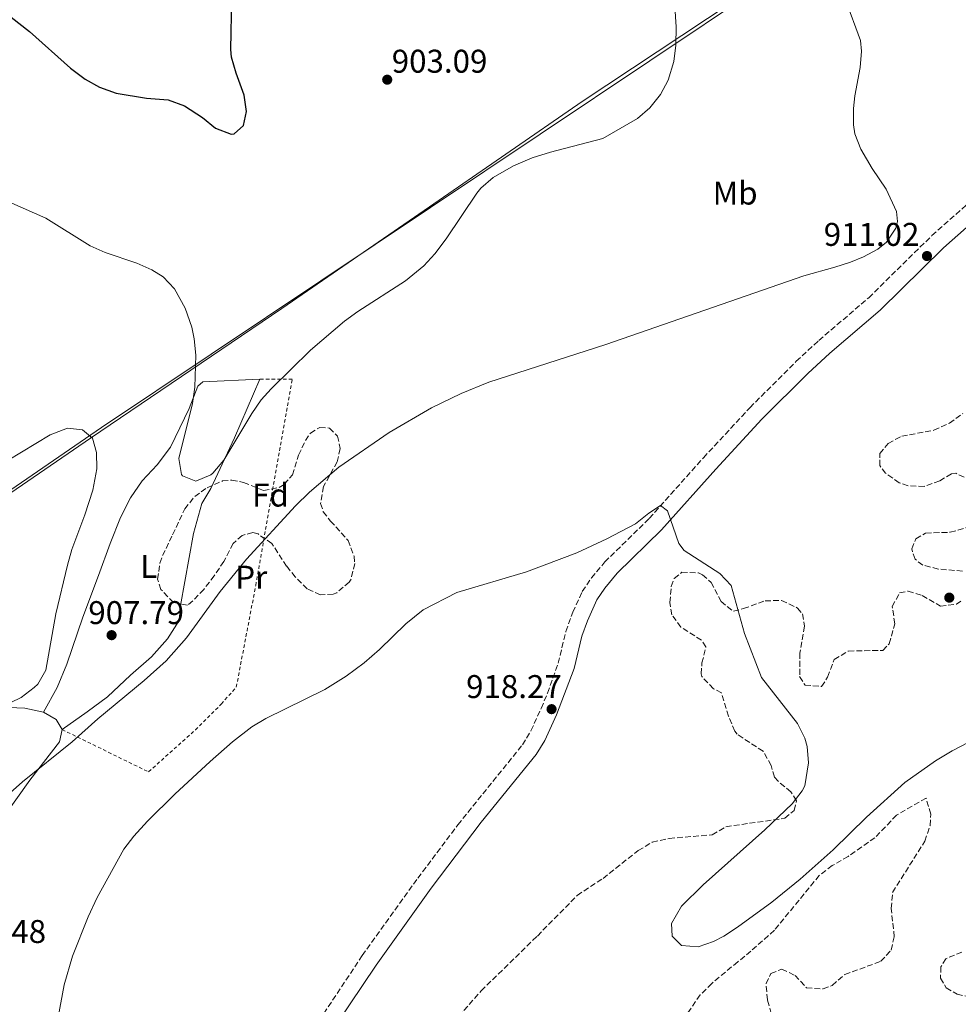
# Model space of a CAD drawing. Units: metres. Extents: x 569834 to 573264, y 4738040 to 4740388.
# Drawn here: x 570339 to 570625, y 4739747 to 4740048 of the extents above; entities that cross this region are included whole.
import ezdxf
from ezdxf.enums import TextEntityAlignment as Align

# ---------------------------------------------------------------- set-up
doc = ezdxf.new("R2010")
doc.units = ezdxf.units.M
doc.header["$MEASUREMENT"] = 0
doc.linetypes.add('DGN Style 2', pattern=[1.7399219301090239, 1.043953158065414, -0.6959687720436097])
doc.linetypes.add('DGN Style 3', pattern=[2.435890702152634, 1.739921930109024, -0.6959687720436097])
for name, color, linetype, lineweight in [('Camino', 7, 'DGN Style 3', 0), ('Cota de punto acotado terreno', 7, 'Continuous', 0), ('Curva de nivel directora', 30, 'Continuous', 30), ('Curva de nivel intermedia', 30, 'Continuous', 0), ('Etiqueta de uso rústico', 92, 'Continuous', 0), ('Etiqueta de zona arbolada', 92, 'Continuous', 0), ('Límite de municipio', 7, 'Continuous', 0), ('Línea  de muro-pared o tapia', 1, 'Continuous', 13), ('Margen derecho', 7, 'Continuous', 0), ('Punto acotado terreno (símbolo)', 7, 'Continuous', 0), ('Tela metálica o alambrada', 7, 'DGN Style 2', 0), ('Zona arbolada', 92, 'DGN Style 3', 0)]:
    doc.layers.add(name, color=color, linetype=linetype, lineweight=lineweight)
doc.styles.add('Style-Arial', font='arial.ttf')

# ---------------------------------------------------------------- blocks, each defined once
blk = doc.blocks.new('5PATER')
at = {"layer": 'Punto acotado terreno (símbolo)', "linetype": 'Continuous', "lineweight": 0}
h = blk.add_hatch(color=51, dxfattribs=at)
edge = h.paths.add_edge_path()
edge.add_ellipse((0, 0), major_axis=(-0.1095731443231308, -0.1110710700762829), ratio=0.9994222409660317, start_angle=0, end_angle=360)

msp = doc.modelspace()

# ---------------------------------------------------------------- linework, layer by layer
at = {"layer": 'Camino', "color": 7, "linetype": 'DGN Style 3', "lineweight": 0}
msp.add_polyline3d([(570429.9899999985, 4739742.640000002, 919.300000000003), (570443.0699999987, 4739762.320000002, 919.0200000000042), (570459.9800000001, 4739785.880000001, 918.7299999999959), (570472.1900000009, 4739802.160000003, 918.5599999999978), (570491.8700000016, 4739826.560000001, 918.3500000000058), (570494.4800000001, 4739830.83, 918.279999999999), (570497.5899999993, 4739837.680000002, 918.1199999999953), (570499.489999997, 4739842.310000001, 917.8800000000049), (570502.7500000002, 4739851.440000001, 917.300000000003), (570505.1099999985, 4739861.15, 916.6499999999943), (570507.2199999985, 4739867, 916.2599999999949), (570510.1099999985, 4739873.280000002, 915.850000000006), (570512.9099999992, 4739877.430000001, 915.6000000000058), (570516.9899999984, 4739882.32, 915.300000000003), (570530.5100000012, 4739895.600000001, 915.0099999999949), (570547.0300000014, 4739914.08, 913.7700000000042), (570561.1900000013, 4739929.359999999, 912.3600000000006), (570575.3099999988, 4739943.49, 911.1600000000036), (570582.1799999997, 4739949.830000001, 910.529999999999), (570597.3900000001, 4739962.880000004, 910.2500000000002), (570616.6700000007, 4739981.840000002, 909.4700000000012), (570633.3099999973, 4739996.560000002, 908.6300000000047)], dxfattribs=at)
at = {"layer": 'Curva de nivel directora', "color": 30, "linetype": 'Continuous', "lineweight": 30, "elevation": 900.0000000000002, "flags": 128}
msp.add_lwpolyline([(570336.0999999996, 4740048.45), (570341.6999999988, 4740044.030000002), (570354.1599999999, 4740032.880000002), (570358.6300000002, 4740029.52), (570363, 4740027.100000001), (570368.0699999996, 4740025.199999999), (570377.35, 4740023.76), (570383.9100000003, 4740023.199999999), (570388.8700000001, 4740021.359999999), (570394.3499999985, 4740017.840000001), (570398.3099999992, 4740014.560000002), (570403.1100000005, 4740012.7), (570404.0299999992, 4740012.800000001), (570406.9100000003, 4740015.440000001), (570407.829999999, 4740019.680000001), (570407.0800000001, 4740024.609999999), (570404.5900000001, 4740031.359999999), (570403.22, 4740036.200000001), (570402.9599999984, 4740038.560000001), (570403.3600000007, 4740054.320000002)], dxfattribs=at)
at = {"layer": 'Curva de nivel intermedia', "color": 30, "linetype": 'Continuous', "lineweight": 0, "flags": 128}
for points, elevation in [([(570360.1900000004, 4739978.720000001), (570364.7500000002, 4739976.66), (570374.3500000003, 4739973.439999999), (570378.9000000011, 4739971.42), (570382.3900000004, 4739969.199999999), (570385.8200000012, 4739965.560000001), (570389.1400000005, 4739959.670000001), (570391.1000000008, 4739953.869999998), (570391.8300000017, 4739950.320000002), (570392.3400000012, 4739945.33), (570392.0500000007, 4739935.58), (570391.2900000007, 4739930.619999997), (570387.1900000015, 4739913.840000001), (570387.9600000003, 4739908.939999999), (570388.270000001, 4739908.560000001), (570392.3900000005, 4739906.960000001), (570396.9400000013, 4739908.92), (570397.5500000014, 4739909.439999999), (570400.8500000006, 4739913.319999999), (570409.36, 4739927.63), (570412.3000000014, 4739931.76), (570415.2699999998, 4739935.119999999), (570427.2800000017, 4739946.900000001), (570437.6700000007, 4739955.759999999), (570441.7099999997, 4739958.720000001), (570456.2400000007, 4739968.029999998), (570461.7900000006, 4739972.639999999), (570465.2199999995, 4739976.289999999), (570468.6100000001, 4739980.82), (570478.0000000001, 4739994.720000001), (570479.1900000015, 4739996.24), (570482.9199999998, 4739999.58), (570489.1300000013, 4740003.08), (570494.7900000007, 4740005.519999999), (570500.3899999999, 4740007.28), (570516.3500000014, 4740011.439999999), (570526.9100000004, 4740017.52), (570530.7200000014, 4740020.760000001), (570533.9500000011, 4740024.8), (570536.3099999994, 4740029.210000002), (570537.9900000001, 4740034.88), (570538.6400000006, 4740039.84), (570538.7300000022, 4740045.48), (570537.9200000009, 4740058.000000001)], 905), ([(570319.2300000007, 4739797.279999998), (570339.5500000007, 4739815.279999998), (570354.6699999997, 4739827.439999999), (570362.4800000016, 4739834.539999999), (570376.5900000001, 4739846.159999999), (570383.3100000012, 4739852.160000001), (570389.5100000015, 4739859.199999999), (570399.7100000007, 4739873.279999998), (570407.7400000016, 4739883.220000001), (570422.7500000009, 4739899.439999999), (570426.9500000009, 4739903.599999999), (570435.8700000015, 4739911.199999998), (570451.2699999996, 4739921.789999999), (570464.150000001, 4739929.359999999), (570473.1800000012, 4739933.650000001), (570481.5899999999, 4739937.140000001), (570517.3300000003, 4739948.630000001), (570577.5900000008, 4739969.600000001), (570587.1100000005, 4739972.160000001), (570591.8400000001, 4739973.770000001), (570595.7899999997, 4739975.359999999), (570600.1500000005, 4739977.670000001), (570602.8300000007, 4739979.84), (570605.6500000014, 4739984.09), (570606.19, 4739986.079999999), (570605.9100000006, 4739989.199999999), (570602.75, 4739995.999999999), (570598.4299999995, 4740002.239999999), (570594.9500000015, 4740008.16), (570593.2100000003, 4740012.890000001), (570592.79, 4740015.600000001), (570592.79, 4740020.600000001), (570593.1900000002, 4740024.48), (570594.7900000005, 4740033.039999999), (570595.2399999999, 4740038.060000001), (570594.870000001, 4740041.279999999), (570590.3100000012, 4740053.84)], 910.0000000000002), ([(570327.4699999996, 4739995.529999999), (570346.6699999998, 4739987.119999998), (570360.1900000004, 4739978.720000001)], 905), ([(570334.8700000005, 4739913.119999998), (570347.9500000007, 4739921.119999998), (570353.2700000004, 4739923.119999999), (570357.7899999998, 4739922.640000001), (570360.8299999997, 4739920.079999999), (570362.1100000005, 4739915.680000001), (570362.1600000019, 4739910.67), (570360.9400000015, 4739904.23), (570358.560000001, 4739896.699999999), (570354.5900000012, 4739886.16), (570353.2200000011, 4739881.359999998), (570349.7099999997, 4739866.470000001), (570346.6299999997, 4739849.36), (570344.1500000008, 4739845.050000001), (570343.1100000015, 4739844), (570339.1200000016, 4739840.96), (570332.4699999997, 4739837.84)], 910.0000000000002), ([(570349.1100000007, 4739736.4), (570352.230000001, 4739753.399999999), (570354.7600000012, 4739762.109999999), (570359.4999999999, 4739774.140000001), (570362.2699999993, 4739780.039999999), (570370.4299999998, 4739794.720000001), (570373.4800000008, 4739798.680000001), (570377.6300000015, 4739803.279999999), (570385.970000001, 4739811.569999999), (570396.7300000011, 4739821.529999999), (570403.5500000007, 4739827.52), (570409.3900000014, 4739831.999999999), (570413.6900000017, 4739834.55), (570431.6400000004, 4739843.400000001), (570438.1900000017, 4739847.519999999), (570443.6299999999, 4739851.52), (570448.3100000002, 4739855.599999999), (570456.3500000002, 4739863.439999999), (570461.5899999995, 4739867.680000001), (570471.8700000013, 4739873.039999999), (570493.0700000019, 4739879.289999999), (570508.4099999998, 4739885.069999999), (570517.6299999999, 4739889.390000001), (570526.3100000013, 4739893.920000001), (570530.3800000015, 4739897.15), (570533.9800000002, 4739899.49), (570536.0700000001, 4739897.92), (570539.5200000012, 4739887.970000001), (570541.1100000005, 4739885.840000001), (570552.0300000015, 4739878.8), (570555.4900000016, 4739875.100000001), (570559.5900000009, 4739860.480000001), (570564.7499999999, 4739847.119999998), (570575.6700000009, 4739833.039999999), (570577.9000000015, 4739828.57), (570578.6300000002, 4739826.08), (570579.0700000006, 4739821.08), (570577.9100000005, 4739814.070000002), (570577.1500000005, 4739812.56), (570574.0599999992, 4739808.579999999), (570565.7900000013, 4739800.640000001), (570546.9100000008, 4739783.84), (570540.3500000006, 4739777.359999998), (570537.3100000006, 4739772.079999999), (570537.4699999995, 4739768.240000002), (570540.3100000003, 4739765.359999999), (570545.3900000008, 4739764.96), (570550.0900000014, 4739766.630000002), (570553.2300000018, 4739768.240000002), (570557.4299999995, 4739770.960000001), (570567.8299999998, 4739778.640000001), (570576.4900000012, 4739785.57), (570586.5899999997, 4739794.56), (570596.7500000009, 4739804.48), (570608.4400000009, 4739815.119999999), (570617.7200000013, 4739821.699999999), (570622.86, 4739824.779999999), (570627.9400000006, 4739827.350000001)], 915)]:
    msp.add_lwpolyline(points, dxfattribs=dict(at, elevation=elevation))
at = {"layer": 'Límite de municipio', "color": 7, "linetype": 'Continuous', "lineweight": 0}
msp.add_polyline3d([(571501.3200000003, 4740287.57, 925.2800000000001), (570888.0799999982, 4740274.369999999, 904.71), (570798.0399999992, 4740214.109999999, 905.5300000000001), (570363.5500000007, 4739923.310000001, 909.34), (570282.5199999996, 4739867.640000001, 914.2800000000001), (570259.4200000018, 4739851.66, 914.0500000000001), (570238.9899999984, 4739835.58, 913.12), (570201.9299999997, 4739803.960000001, 913.0600000000001), (570156.5500000007, 4739766.930000001, 914.94), (570110.8999999985, 4739730.02, 919.6400000000001), (570055.8500000016, 4739684.390000001, 919.9100000000001), (570055.8099999987, 4739684.350000001, 919.9000000000001), (570022.0300000012, 4739656.350000001, 919.09), (569841.6400000006, 4739502.210000001, 919.2700000000001)], dxfattribs=at)
at = {"layer": 'Línea  de muro-pared o tapia', "color": 1, "linetype": 'Continuous', "lineweight": 13, "extrusion": (0.1907680863956366, 0.2765738155304488, 0.9418675394002471), "elevation": 1420574.521504851, "flags": 128}
msp.add_lwpolyline([(2221730.296367905, -3979601.444786146), (2221725.863531662, -3979601.801945552), (2221722.622813637, -3979600.254254793)], dxfattribs=at)
at = {"layer": 'Línea  de muro-pared o tapia', "color": 1, "linetype": 'Continuous', "lineweight": 13}
for points in [[(570201.7199999997, 4739804.310000001, 914.0200000000042), (570217.75, 4739817.689999999, 913.8800000000047), (570257.5899999999, 4739849.609999999, 914.679999999993), (570360.2300000004, 4739920.08, 910.0200000000042), (570418.5899999999, 4739959.600000001, 903.050000000003), (570463.5899999999, 4739990.560000001, 904.5700000000071), (570510.0300000003, 4740022.720000001, 904.8200000000071), (570555.75, 4740052.960000001, 906.679999999993), (570606.2400000002, 4740087.039999999, 910.1399999999995), (570660.5599999996, 4740123.039999999, 908.3999999999943), (570717.7199999997, 4740160.480000001, 904.429999999993), (570788.8399999999, 4740208.16, 905.179999999993)], [(570345.9100000003, 4739836.480000001, 908.8999999999943), (570350.0700000003, 4739844, 909.1000000000058), (570353.0700000003, 4739851.119999999, 909.1699999999984), (570357.9500000002, 4739865.52, 908.9900000000052), (570362.7100000001, 4739878.24, 909.3099999999978), (570366.1900000004, 4739887.92, 909.4400000000023), (570369.4299999997, 4739895.92, 909.050000000003), (570372.4699999997, 4739901.84, 908.1499999999943), (570375.9500000002, 4739907.039999999, 907.2299999999959), (570380.5099999999, 4739911.92, 906.3699999999953), (570384.6699999999, 4739917.279999999, 905.6000000000058), (570390.2699999996, 4739929.119999999, 905.1199999999953), (570392.9100000003, 4739935.92, 904.8800000000047), (570394.4299999997, 4739937.199999999, 904.6699999999984), (570411.8700000001, 4739938, 904.3999999999943)], [(570411.8700000001, 4739938, 904.3999999999943), (570404.1100000005, 4739920.16, 904.9400000000023), (570396.9100000003, 4739904.720000001, 905.6900000000023), (570394.1900000004, 4739900.16, 906.2700000000042), (570391.5899999999, 4739891.039999999, 907.6699999999984), (570387.6299999999, 4739869.039999999, 909.5800000000017), (570387.3099999996, 4739864.480000001, 909.7200000000012), (570383.7100000001, 4739858.880000001, 909.4799999999959), (570378.79, 4739853.439999999, 909.4799999999959), (570372.4699999997, 4739847.76, 909.4600000000064), (570365.3899999997, 4739841.199999999, 909.4900000000052), (570359.1900000004, 4739836.640000001, 909.4199999999984), (570351.5899999999, 4739831.199999999, 909.300000000003)], [(570351.5899999999, 4739831.199999999, 909.300000000003), (570350.75, 4739827.439999999, 909.75), (570341.79, 4739815.84, 910.1399999999995), (570333.7100000001, 4739804.480000001, 910.5099999999949), (570326.2300000004, 4739795.359999999, 910.7299999999959), (570311.6699999999, 4739778.480000001, 911.2599999999949), (570302.0300000003, 4739768.57, 912.2899999999937), (570285.9900000002, 4739755.609999999, 913.6699999999984), (570279.75, 4739752.41, 914.1199999999953), (570267.6699999999, 4739758.970000001, 914.050000000003), (570254.2699999996, 4739768.01, 913.7400000000052), (570264.3499999996, 4739778.09, 913.0599999999978), (570268.2300000004, 4739782.65, 912.8200000000071), (570273.0300000003, 4739788.810000001, 912.5399999999937), (570283.1900000004, 4739802.65, 911.9700000000012), (570287.6699999999, 4739809.289999999, 911.7400000000052), (570294.2300000004, 4739818.25, 911.3699999999953), (570299.5899999999, 4739823.850000001, 911.0200000000042), (570308.0300000003, 4739829.199999999, 910.6900000000023), (570316.1500000004, 4739833.76, 910.529999999999), (570324.2300000004, 4739837.439999999, 910.3699999999953), (570332.8300000001, 4739838.08, 910), (570340.2300000004, 4739837.76, 909.5800000000017), (570345.9100000003, 4739836.480000001, 908.8999999999943)]]:
    msp.add_polyline3d(points, dxfattribs=at)
at = {"layer": 'Margen derecho', "color": 7, "linetype": 'Continuous', "lineweight": 0}
msp.add_polyline3d([(570636.8099999975, 4739992.860000002, 908.2299999999959), (570620.1499999987, 4739978.110000002, 909.5700000000071), (570600.839999999, 4739959.130000002, 910.4100000000036), (570585.5700000004, 4739946.020000001, 910.4900000000052), (570578.8400000003, 4739939.82, 911.1100000000008), (570564.8599999994, 4739925.83, 912.4199999999984), (570550.7999999999, 4739910.65, 913.6300000000049), (570534.1999999993, 4739892.080000001, 915.029999999999), (570520.7399999968, 4739878.869999999, 915.5899999999967), (570516.9899999984, 4739874.369999999, 915.8600000000006), (570514.5599999988, 4739870.779999999, 916.0899999999965), (570511.6599999997, 4739864.390000002, 916.5000000000002), (570509.9899999978, 4739859.680000001, 916.8099999999978), (570507.6000000007, 4739849.869999999, 917.4799999999962), (570502.2600000009, 4739835.66, 918.1600000000036), (570498.699999998, 4739827.850000001, 918.1600000000036), (570496.0399999982, 4739823.619999999, 918.1999999999972), (570479.2800000008, 4739802.980000002, 918.5800000000019), (570464.0799999972, 4739782.87, 918.8999999999943), (570447.260000002, 4739759.430000001, 919.2200000000012), (570431.2899999993, 4739735.52, 919.4600000000065)], dxfattribs=at)
at = {"layer": 'Tela metálica o alambrada', "color": 7, "linetype": 'DGN Style 2', "lineweight": 0}
msp.add_polyline3d([(570351.5899999999, 4739831.199999999, 909.300000000003), (570377.9500000002, 4739818.32, 913.4100000000036), (570392.1900000004, 4739831.119999999, 913.3899999999995), (570400.0700000003, 4739838.960000001, 913.2400000000052), (570404.6699999999, 4739844.16, 913.1000000000058), (570410.5899999999, 4739875.119999999, 910.8399999999965), (570421.7100000001, 4739938, 905.3899999999995), (570411.8700000001, 4739938, 904.3999999999943)], dxfattribs=at)
at = {"layer": 'Zona arbolada', "color": 92, "linetype": 'DGN Style 3', "lineweight": 0}
for points in [[(570628.6699999999, 4739907.119999999, 910.0899999999965), (570623.9100000003, 4739909.369999999, 910.6900000000023), (570622.6299999999, 4739909.199999999, 910.8600000000006), (570619.0300000003, 4739907.039999999, 911.2599999999949), (570614.3300000001, 4739905.359999999, 911.050000000003), (570609.3700000001, 4739905.529999999, 910.9400000000023), (570606.7100000001, 4739906.480000001, 910.9100000000036), (570602.5499999998, 4739909.34, 911), (570600.75, 4739911.680000001, 911), (570600.79, 4739915.359999999, 910.8600000000006), (570603.3499999996, 4739918.480000001, 910.75), (570607.4699999997, 4739920.640000001, 910.7400000000052), (570617.2800000003, 4739922.49, 911.1600000000036), (570622, 4739924.67, 910.75), (570626.0700000003, 4739927.600000001, 910.179999999993)], [(570628.6699999999, 4739907.119999999, 910.0899999999965), (570623.9100000003, 4739909.369999999, 910.6900000000023), (570622.6299999999, 4739909.199999999, 910.8600000000006), (570619.0300000003, 4739907.039999999, 911.2599999999949), (570614.3300000001, 4739905.359999999, 911.050000000003), (570609.3700000001, 4739905.529999999, 910.9400000000023), (570606.7100000001, 4739906.480000001, 910.9100000000036), (570602.5499999998, 4739909.34, 911), (570600.75, 4739911.680000001, 911), (570600.79, 4739915.359999999, 910.8600000000006), (570603.3499999996, 4739918.480000001, 910.75), (570607.4699999997, 4739920.640000001, 910.7400000000052), (570617.2800000003, 4739922.49, 911.1600000000036), (570622, 4739924.67, 910.75), (570626.0700000003, 4739927.600000001, 910.179999999993)], [(570430.3099999996, 4739872.32, 912.4700000000012), (570426.2300000004, 4739874.16, 912.029999999999), (570422.6600000003, 4739877.74, 911.5099999999949), (570419.9900000002, 4739881.039999999, 911.0800000000017), (570415.5099999999, 4739887.92, 910.2599999999949), (570411.29, 4739890.850000001, 909.4900000000052), (570409.7100000001, 4739891.279999999, 909.1999999999971), (570406.4699999997, 4739890.4, 908.8500000000058), (570403.75, 4739887.92, 908.9499999999971), (570400.8700000001, 4739882.480000001, 909.6999999999971), (570397.9299999997, 4739878.119999999, 909.7400000000052), (570394.7699999996, 4739873.960000001, 909.7400000000052), (570391.4299999997, 4739870.439999999, 909.7100000000064), (570389.8300000001, 4739869.119999999, 909.679999999993), (570385.5499999998, 4739869.980000001, 909.4499999999971), (570381.7100000001, 4739873.92, 909.1300000000047), (570380.6699999999, 4739877.039999999, 908.9700000000012), (570381.4199999999, 4739881.970000001, 908.6000000000058), (570382.2300000004, 4739884.24, 908.2599999999949), (570385.2699999996, 4739890.640000001, 907.3500000000058), (570388.9500000002, 4739898.480000001, 906.2400000000052), (570391.9900000002, 4739902.289999999, 905.7700000000042), (570395.75, 4739904.960000001, 905.5700000000071), (570400.4800000004, 4739907.01, 905.75), (570403.3099999996, 4739907.279999999, 906.1300000000047), (570406.9100000003, 4739906.560000001, 906.75), (570412.9500000002, 4739904.08, 907.9600000000064), (570417.75, 4739905.050000001, 908.5200000000042), (570419.3099999996, 4739906, 908.6000000000058), (570421.8300000001, 4739908.880000001, 908.6999999999971), (570423.6699999999, 4739914.880000001, 908.1999999999971), (570425.7300000004, 4739919.34, 907.9100000000036), (570427.2699999996, 4739921.600000001, 907.8600000000006), (570430.1100000005, 4739923.359999999, 907.9799999999959), (570433.0700000003, 4739923.119999999, 908.3399999999965), (570435.5099999999, 4739920.720000001, 908.8300000000017), (570436.3499999996, 4739916.880000001, 909.3600000000006), (570435.3899999997, 4739912.880000001, 909.7599999999949), (570431.2300000004, 4739905.279999999, 910.1499999999943), (570430.3600000005, 4739900.16, 910.4799999999959), (570431.1900000004, 4739897.600000001, 910.7400000000052), (570433.3899999997, 4739894.800000001, 911.0899999999965), (570438.75, 4739888.880000001, 911.8999999999943), (570440.5599999996, 4739884.08, 912.3800000000047), (570440.75, 4739881.84, 912.5599999999978), (570439.6500000004, 4739877.039999999, 912.8300000000017), (570439.1100000005, 4739876.16, 912.8500000000058), (570435.2599999999, 4739872.92, 912.800000000003), (570434.1900000004, 4739872.480000001, 912.75), (570430.3099999996, 4739872.32, 912.4700000000012)], [(570625.9900000002, 4739879.52, 910.8699999999953), (570618.5899999999, 4739880.16, 911.2899999999937), (570613.8700000001, 4739881.369999999, 911.4700000000012), (570611.5099999999, 4739883.119999999, 911.5399999999937), (570610.5099999999, 4739886.32, 911.4600000000064), (570611.75, 4739889.359999999, 911.279999999999), (570614.75, 4739891.119999999, 911.1399999999995), (570622.2300000004, 4739891.359999999, 911.1399999999995), (570627.3499999996, 4739892.800000001, 910.4499999999971)], [(570625.9900000002, 4739879.52, 910.8699999999953), (570618.5899999999, 4739880.16, 911.2899999999937), (570613.8700000001, 4739881.369999999, 911.4700000000012), (570611.5099999999, 4739883.119999999, 911.5399999999937), (570610.5099999999, 4739886.32, 911.4600000000064), (570611.75, 4739889.359999999, 911.279999999999), (570614.75, 4739891.119999999, 911.1399999999995), (570622.2300000004, 4739891.359999999, 911.1399999999995), (570627.3499999996, 4739892.800000001, 910.4499999999971)], [(570472.4299999997, 4739743.76, 917.5), (570479.2800000003, 4739751.560000001, 917.4499999999971), (570496.4199999999, 4739768.27, 916.9600000000064), (570508.5499999998, 4739780.640000001, 916.6300000000047), (570516.4299999997, 4739785.84, 916.3500000000058), (570527.1500000004, 4739794.32, 916.0099999999949), (570531.4500000002, 4739796.869999999, 915.929999999993), (570536.6100000005, 4739798.039999999, 915.800000000003), (570549.7100000001, 4739799.119999999, 915.3699999999953), (570553.8700000001, 4739801.600000001, 915.300000000003), (570571.8300000001, 4739804.16, 914.75), (570574.7100000001, 4739806.560000001, 914.7100000000064), (570575.3899999997, 4739809.52, 914.929999999993), (570573.6699999999, 4739812.24, 915.0899999999965), (570569.79, 4739815.460000001, 915.2700000000042), (570568.7100000001, 4739816.720000001, 915.3200000000071), (570567.6699999999, 4739820.24, 915.429999999993), (570565.2000000002, 4739824.600000001, 915.5599999999978), (570557.3099999996, 4739829.789999999, 915.800000000003), (570556.5899999999, 4739830.720000001, 915.8099999999978), (570554.7100000001, 4739835.300000001, 915.779999999999), (570552.5499999998, 4739842.4, 915.6999999999971), (570550.0700000003, 4739843.680000001, 915.779999999999), (570546.5700000003, 4739847.369999999, 915.8699999999953), (570546.3099999996, 4739848.16, 915.8699999999953), (570546.5899999999, 4739851.52, 915.7899999999937), (570547.79, 4739856.4, 915.6499999999943), (570546.4299999997, 4739858.480000001, 915.679999999993), (570540.1500000004, 4739862.480000001, 915.9400000000023), (570537.3499999996, 4739866.24, 915.929999999993), (570536.8300000001, 4739869.92, 915.7700000000042), (570537.2300000004, 4739874.850000001, 915.5099999999949), (570538.1500000004, 4739877.279999999, 915.3699999999953), (570540.4699999997, 4739879.199999999, 915.2200000000012), (570545.5, 4739879.02, 915.1499999999943), (570546.75, 4739878.4, 915.1499999999943), (570549.3499999996, 4739876.08, 915.179999999993), (570552.3899999997, 4739870.24, 915.2100000000064), (570556.1500000004, 4739867.279999999, 915.0700000000071), (570559.2699999996, 4739868.08, 914.8999999999943), (570565.8700000001, 4739870.480000001, 914.5), (570570.8700000001, 4739870.58, 914.2299999999959), (570575.7400000002, 4739868.26, 914), (570577.1900000004, 4739866.480000001, 913.9400000000023), (570577.8300000001, 4739862.720000001, 913.9700000000012), (570576.4299999997, 4739854.560000001, 914.2200000000012), (570576.3499999996, 4739847.359999999, 914.4400000000023), (570577.9900000002, 4739844.800000001, 914.4600000000064), (570583.04, 4739844.33, 914.2400000000052), (570584.8700000001, 4739847.199999999, 914.050000000003), (570586.8700000001, 4739852.560000001, 913.7599999999949), (570591.1900000004, 4739855.16, 913.4600000000064), (570601.6699999999, 4739855.359999999, 912.9600000000064), (570603.6299999999, 4739857.359999999, 912.800000000003), (570605.3499999996, 4739863.439999999, 912.4900000000052), (570604.5899999999, 4739868.720000001, 912.4100000000036), (570606.79, 4739872.880000001, 912.1999999999971), (570609.4299999997, 4739873.439999999, 912.029999999999), (570613.7100000001, 4739872.08, 911.8500000000058), (570619.2300000004, 4739868.880000001, 911.6199999999953), (570624.1399999997, 4739869.449999999, 911.6000000000058), (570625.5099999999, 4739870.32, 911.550000000003)], [(570516.4299999997, 4739785.84, 916.3500000000058), (570527.1500000004, 4739794.32, 916.0099999999949), (570531.4500000002, 4739796.869999999, 915.929999999993), (570536.6100000005, 4739798.039999999, 915.800000000003), (570549.7100000001, 4739799.119999999, 915.3699999999953), (570553.8700000001, 4739801.600000001, 915.300000000003), (570571.8300000001, 4739804.16, 914.75), (570574.7100000001, 4739806.560000001, 914.7100000000064), (570575.3899999997, 4739809.52, 914.929999999993), (570573.6699999999, 4739812.24, 915.0899999999965), (570569.79, 4739815.460000001, 915.2700000000042), (570568.7100000001, 4739816.720000001, 915.3200000000071), (570567.6699999999, 4739820.24, 915.429999999993), (570565.2000000002, 4739824.600000001, 915.5599999999978), (570557.3099999996, 4739829.789999999, 915.800000000003), (570556.5899999999, 4739830.720000001, 915.8099999999978), (570554.7100000001, 4739835.300000001, 915.779999999999), (570552.5499999998, 4739842.4, 915.6999999999971), (570550.0700000003, 4739843.680000001, 915.779999999999), (570546.5700000003, 4739847.369999999, 915.8699999999953), (570546.3099999996, 4739848.16, 915.8699999999953), (570546.5899999999, 4739851.52, 915.7899999999937), (570547.79, 4739856.4, 915.6499999999943), (570546.4299999997, 4739858.480000001, 915.679999999993), (570540.1500000004, 4739862.480000001, 915.9400000000023), (570537.3499999996, 4739866.24, 915.929999999993), (570536.8300000001, 4739869.92, 915.7700000000042), (570537.2300000004, 4739874.850000001, 915.5099999999949), (570538.1500000004, 4739877.279999999, 915.3699999999953), (570540.4699999997, 4739879.199999999, 915.2200000000012), (570545.5, 4739879.02, 915.1499999999943), (570546.75, 4739878.4, 915.1499999999943), (570549.3499999996, 4739876.08, 915.179999999993), (570552.3899999997, 4739870.24, 915.2100000000064), (570556.1500000004, 4739867.279999999, 915.0700000000071), (570559.2699999996, 4739868.08, 914.8999999999943), (570565.8700000001, 4739870.480000001, 914.5), (570570.8700000001, 4739870.58, 914.2299999999959), (570575.7400000002, 4739868.26, 914), (570577.1900000004, 4739866.480000001, 913.9400000000023), (570577.8300000001, 4739862.720000001, 913.9700000000012), (570576.4299999997, 4739854.560000001, 914.2200000000012), (570576.3499999996, 4739847.359999999, 914.4400000000023), (570577.9900000002, 4739844.800000001, 914.4600000000064), (570583.04, 4739844.33, 914.2400000000052), (570584.8700000001, 4739847.199999999, 914.050000000003), (570586.8700000001, 4739852.560000001, 913.7599999999949), (570591.1900000004, 4739855.16, 913.4600000000064), (570601.6699999999, 4739855.359999999, 912.9600000000064), (570603.6299999999, 4739857.359999999, 912.800000000003), (570605.3499999996, 4739863.439999999, 912.4900000000052), (570604.5899999999, 4739868.720000001, 912.4100000000036), (570606.79, 4739872.880000001, 912.1999999999971), (570609.4299999997, 4739873.439999999, 912.029999999999), (570613.7100000001, 4739872.08, 911.8500000000058), (570619.2300000004, 4739868.880000001, 911.6199999999953), (570624.1399999997, 4739869.449999999, 911.6000000000058), (570625.5099999999, 4739870.32, 911.550000000003)], [(570567.6699999999, 4739744.640000001, 916.5700000000071), (570566.5499999998, 4739748.800000001, 916.3600000000006), (570566.1200000001, 4739753.76, 916.1499999999943), (570567.5899999999, 4739756.800000001, 916.1000000000058), (570570.9100000003, 4739758.16, 916.1399999999995), (570574.9500000002, 4739756.24, 916.4199999999984), (570578.4699999997, 4739752.480000001, 916.7299999999959), (570583.5, 4739752.119999999, 916.9700000000012), (570586.3099999996, 4739753.199999999, 917.0200000000042), (570590.0700000003, 4739756.539999999, 917.050000000003), (570601.1100000005, 4739760.560000001, 917.3800000000047), (570604.1900000004, 4739764, 917.3500000000058), (570605.1900000004, 4739768, 917.1900000000023), (570604.2699999996, 4739776.640000001, 916.75), (570604.6799999997, 4739781.59, 916.550000000003), (570614.5099999999, 4739797.199999999, 916.3099999999978), (570616.0800000001, 4739801.970000001, 916.1300000000047), (570616.3499999996, 4739805.439999999, 915.9499999999971), (570614.8700000001, 4739810.32, 915.6000000000058), (570605.8700000001, 4739805.119999999, 915.429999999993), (570599.3099999996, 4739798.24, 915.4600000000064), (570591.1500000004, 4739792.560000001, 915.3300000000017), (570586.3099999996, 4739789.76, 915.2299999999959), (570582.3399999999, 4739786.74, 915.1999999999971), (570568.6600000003, 4739770.029999999, 915.4799999999959), (570561.5099999999, 4739763.680000001, 915.529999999999), (570557.5099999999, 4739760.4, 915.5), (570549.5499999998, 4739753.84, 915.6300000000047), (570546.04, 4739750.32, 915.8600000000006), (570542.1500000004, 4739744.730000001, 916.2200000000012)], [(570567.6699999999, 4739744.640000001, 916.5700000000071), (570566.5499999998, 4739748.800000001, 916.3600000000006), (570566.1200000001, 4739753.76, 916.1499999999943), (570567.5899999999, 4739756.800000001, 916.1000000000058), (570570.9100000003, 4739758.16, 916.1399999999995), (570574.9500000002, 4739756.24, 916.4199999999984), (570578.4699999997, 4739752.480000001, 916.7299999999959), (570583.5, 4739752.119999999, 916.9700000000012), (570586.3099999996, 4739753.199999999, 917.0200000000042), (570590.0700000003, 4739756.539999999, 917.050000000003), (570601.1100000005, 4739760.560000001, 917.3800000000047), (570604.1900000004, 4739764, 917.3500000000058), (570605.1900000004, 4739768, 917.1900000000023), (570604.2699999996, 4739776.640000001, 916.75), (570604.6799999997, 4739781.59, 916.550000000003), (570614.5099999999, 4739797.199999999, 916.3099999999978), (570616.0800000001, 4739801.970000001, 916.1300000000047), (570616.3499999996, 4739805.439999999, 915.9499999999971), (570614.8700000001, 4739810.32, 915.6000000000058), (570605.8700000001, 4739805.119999999, 915.429999999993), (570599.3099999996, 4739798.24, 915.4600000000064), (570591.1500000004, 4739792.560000001, 915.3300000000017), (570586.3099999996, 4739789.76, 915.2299999999959), (570582.3399999999, 4739786.74, 915.1999999999971), (570568.6600000003, 4739770.029999999, 915.4799999999959), (570561.5099999999, 4739763.680000001, 915.529999999999), (570557.5099999999, 4739760.4, 915.5), (570549.5499999998, 4739753.84, 915.6300000000047), (570546.04, 4739750.32, 915.8600000000006), (570542.1500000004, 4739744.730000001, 916.2200000000012)], [(570472.4299999997, 4739743.76, 917.5), (570479.2800000003, 4739751.560000001, 917.4499999999971), (570496.4199999999, 4739768.27, 916.9600000000064), (570508.5499999998, 4739780.640000001, 916.6300000000047), (570516.4299999997, 4739785.84, 916.3500000000058)], [(570625.79, 4739763.359999999, 918.4900000000052), (570620.9100000003, 4739761.359999999, 918.3300000000017), (570619.3899999997, 4739758.880000001, 918.3600000000006), (570619.2699999996, 4739755.439999999, 918.5099999999949), (570621.0300000003, 4739752.480000001, 918.7400000000052), (570624.3099999996, 4739750.560000001, 919), (570629.2100000001, 4739749.42, 919.3099999999978)], [(570625.79, 4739763.359999999, 918.4900000000052), (570620.9100000003, 4739761.359999999, 918.3300000000017), (570619.3899999997, 4739758.880000001, 918.3600000000006), (570619.2699999996, 4739755.439999999, 918.5099999999949), (570621.0300000003, 4739752.480000001, 918.7400000000052), (570624.3099999996, 4739750.560000001, 919), (570629.2100000001, 4739749.42, 919.3099999999978)]]:
    msp.add_polyline3d(points, dxfattribs=at)
msp.add_polyline3d([(570431.2300000004, 4739905.279999999, 910.1499999999943), (570430.3600000005, 4739900.16, 910.4799999999959), (570431.1900000004, 4739897.600000001, 910.7400000000052), (570433.3899999997, 4739894.800000001, 911.0899999999965), (570438.75, 4739888.880000001, 911.8999999999943), (570440.5599999996, 4739884.08, 912.3800000000047), (570440.75, 4739881.84, 912.5599999999978), (570439.6500000004, 4739877.039999999, 912.8300000000017), (570439.1100000005, 4739876.16, 912.8500000000058), (570435.2599999999, 4739872.92, 912.800000000003), (570434.1900000004, 4739872.480000001, 912.75), (570430.3099999996, 4739872.32, 912.4700000000012), (570426.2300000004, 4739874.16, 912.029999999999), (570422.6600000003, 4739877.74, 911.5099999999949), (570419.9900000002, 4739881.039999999, 911.0800000000017), (570415.5099999999, 4739887.92, 910.2599999999949), (570411.29, 4739890.850000001, 909.4900000000052), (570409.7100000001, 4739891.279999999, 909.1999999999971), (570406.4699999997, 4739890.4, 908.8500000000058), (570403.75, 4739887.92, 908.9499999999971), (570400.8700000001, 4739882.480000001, 909.6999999999971), (570397.9299999997, 4739878.119999999, 909.7400000000052), (570394.7699999996, 4739873.960000001, 909.7400000000052), (570391.4299999997, 4739870.439999999, 909.7100000000064), (570389.8300000001, 4739869.119999999, 909.679999999993), (570385.5499999998, 4739869.980000001, 909.4499999999971), (570381.7100000001, 4739873.92, 909.1300000000047), (570380.6699999999, 4739877.039999999, 908.9700000000012), (570381.4199999999, 4739881.970000001, 908.6000000000058), (570382.2300000004, 4739884.24, 908.2599999999949), (570385.2699999996, 4739890.640000001, 907.3500000000058), (570388.9500000002, 4739898.480000001, 906.2400000000052), (570391.9900000002, 4739902.289999999, 905.7700000000042), (570395.75, 4739904.960000001, 905.5700000000071), (570400.4800000004, 4739907.01, 905.75), (570403.3099999996, 4739907.279999999, 906.1300000000047), (570406.9100000003, 4739906.560000001, 906.75), (570412.9500000002, 4739904.08, 907.9600000000064), (570417.75, 4739905.050000001, 908.5200000000042), (570419.3099999996, 4739906, 908.6000000000058), (570421.8300000001, 4739908.880000001, 908.6999999999971), (570423.6699999999, 4739914.880000001, 908.1999999999971), (570425.7300000004, 4739919.34, 907.9100000000036), (570427.2699999996, 4739921.600000001, 907.8600000000006), (570430.1100000005, 4739923.359999999, 907.9799999999959), (570433.0700000003, 4739923.119999999, 908.3399999999965), (570435.5099999999, 4739920.720000001, 908.8300000000017), (570436.3499999996, 4739916.880000001, 909.3600000000006), (570435.3899999997, 4739912.880000001, 909.7599999999949)], close=True, dxfattribs=at)

# ---------------------------------------------------------------- block references
at = {"layer": 'Punto acotado terreno (símbolo)', "color": 7, "linetype": 'Continuous', "lineweight": 0, "xscale": 10, "yscale": 10, "zscale": 10}
for p in [(570450.6700000007, 4740029.359999999, 903.0899999999971), (570615.1499999987, 4739975.600000001, 911.0200000000045), (570621.9499999981, 4739871.439999999, 911.4199999999987), (570366.6700000003, 4739860.000000002, 907.789999999994), (570500.7499999999, 4739837.439999999, 918.2700000000045)]:
    msp.add_blockref('5PATER', p, dxfattribs=at)

# ---------------------------------------------------------------- texts
at = {"layer": 'Cota de punto acotado terreno', "color": 7, "linetype": 'Continuous', "lineweight": 0, "style": 'Style-Arial'}
for s, p in [('903.09', (570452.039999999, 4740031.490000002, 903.0899999999965)), ('911.02', (570583.6900000012, 4739978.689999999, 911.0200000000042)), ('907.79', (570359.5699999996, 4739863.37, 907.7899999999937)), ('918.27', (570474.6999999993, 4739840.82, 918.2700000000042)), ('912.48', (570317.5500000003, 4739766.15, 912.4900000000052))]:
    msp.add_text(s, height=7.000000000000002, dxfattribs=at).set_placement(p)
at = {"layer": 'Etiqueta de uso rústico', "color": 92, "linetype": 'Continuous', "lineweight": 0, "style": 'Style-Arial'}
for s, p in [('Mb', (570556.6902462435, 4739994.790010002, 907.800000000003)), ('L', (570377.9914203808, 4739880.950010001, 908.6999999999971)), ('Pr', (570409.2354566085, 4739877.670010001, 910.2599999999949))]:
    msp.add_text(s, height=7.000000000000002, dxfattribs=at).set_placement(p, align=Align.MIDDLE_CENTER)
at = {"layer": 'Etiqueta de zona arbolada', "color": 92, "linetype": 'Continuous', "lineweight": 0, "style": 'Style-Arial'}
msp.add_text('Fd', height=7.000000000000002, dxfattribs=at).set_placement((570415.0874413643, 4739902.710010002, 908.25), align=Align.MIDDLE_CENTER)

doc.saveas('drawing.dxf')
